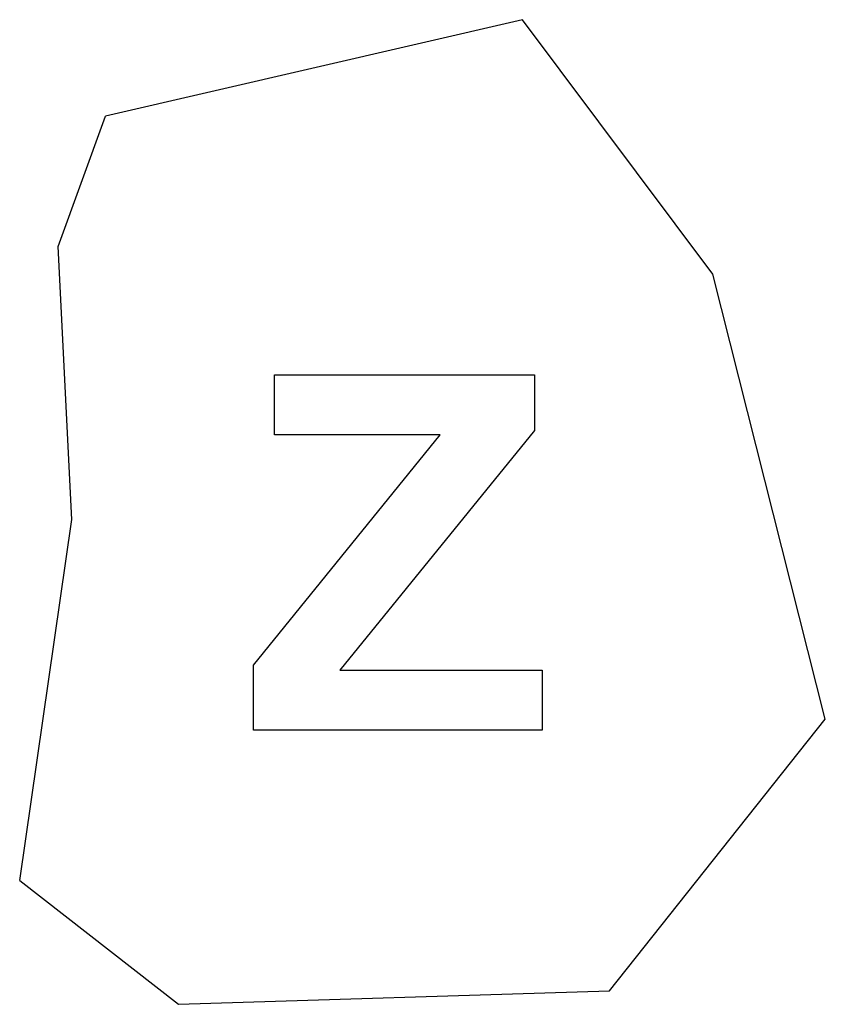
# Model space of a CAD drawing. Extents: x -189 to 189, y -232 to 232.
import ezdxf

# ---------------------------------------------------------------- set-up
doc = ezdxf.new("R2010")
doc.units = 0
doc.layers.get('0').update_dxf_attribs({"linetype": 'CONTINUOUS'})

msp = doc.modelspace()

# ---------------------------------------------------------------- linework, layer by layer
for p, q in [((46.97, 231.69), (-149.1, 186.24)), ((136.55, 111.95), (46.97, 231.69)), ((-171.34, 125), (-149.1, 186.24)), ((-164.99, -3.6), (-171.34, 125)), ((189.46, -97.47), (136.55, 111.95)), ((-69.6, 64.55), (52.74, 64.55)), ((-69.6, 36.27), (-69.6, 64.55)), ((52.74, 64.55), (52.74, 38.33)), ((52.74, 38.33), (-38.82, -74.44)), ((-79.52, -72.16), (8.27, 36.27)), ((8.27, 36.27), (-69.6, 36.27)), ((-189.46, -173.44), (-164.99, -3.6)), ((-79.52, -102.6), (-79.52, -72.16)), ((-38.82, -74.44), (56.27, -74.44)), ((56.27, -74.44), (56.27, -102.6)), ((87.95, -225.29), (189.46, -97.47)), ((56.27, -102.6), (-79.52, -102.6)), ((-189.46, -173.44), (-114.77, -231.69)), ((-114.77, -231.69), (87.95, -225.29))]:
    msp.add_line(p, q)

doc.saveas('drawing.dxf')
